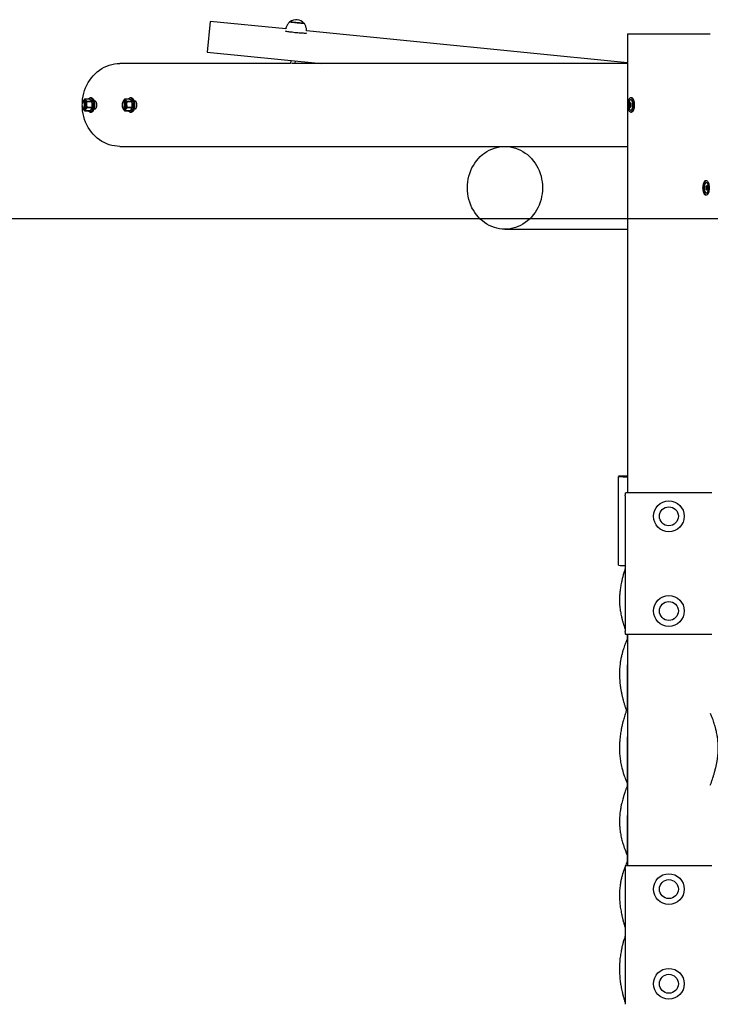
# Model space of a CAD drawing. Units: millimetres. Extents: x -5262 to 5258, y -4749 to 1191.
# Drawn here: x -1097 to 70, y -1652 to 12 of the extents above; entities that cross this region are included whole.
import ezdxf

# ---------------------------------------------------------------- set-up
doc = ezdxf.new("R2010")
doc.units = ezdxf.units.MM

msp = doc.modelspace()

# ---------------------------------------------------------------- linework, layer by layer
at = {"color": 7, "linetype": 'Continuous', "lineweight": 25}
for p, q in [((-774.9, 9.4), (-780, -42.6)), ((-647.2, -3.3), (-774.9, 9.4)), ((-640.3, 8.7), (-640.3, 8.4)), ((-616.4, 6), (-616.4, 6.3)), ((-70, -60.7), (-611.9, -6.8)), ((-70, -11.9), (-70, -786.9)), ((-70, -11.9), (70, -11.9)), ((-780, -42.6), (-586.6, -61.9)), ((-639.2, -61.9), (-927.6, -61.9)), ((-638.7, -56.7), (-639.2, -61.9)), ((-70, -61.9), (-636.7, -61.9)), ((-631.2, -61.9), (-630.8, -57.5)), ((-989.6, -126.6), (-990.3, -127.4)), ((-989.9, -126.2), (-990.2, -127)), ((-987.1, -125.9), (-988.4, -125.9)), ((-978.5, -121.9), (-986.5, -121.9)), ((-983.2, -125.5), (-975.2, -125.5)), ((-974.8, -126.8), (-982.8, -126.8)), ((-975.3, -119.9), (-977.6, -119.9)), ((-974.8, -127), (-975.1, -126)), ((-968.1, -125.9), (-970.9, -125.9)), ((-922, -126.6), (-922.7, -127.4)), ((-922.3, -126.2), (-922.6, -127)), ((-919.5, -125.9), (-920.8, -125.9)), ((-910.9, -121.9), (-918.9, -121.9)), ((-915.6, -125.5), (-907.6, -125.5)), ((-907.2, -126.8), (-915.2, -126.8)), ((-907.7, -119.9), (-910, -119.9)), ((-907.1, -127), (-907.4, -126)), ((-900.5, -125.9), (-903.3, -125.9)), ((-67.3, -129.5), (-66.1, -129.5)), ((-65, -128.1), (-66.1, -129.5)), ((-66.1, -129.5), (-66.1, -134.2)), ((-63.1, -119.9), (-64.4, -119.9)), ((-990.3, -136.3), (-989.6, -137.2)), ((-990.2, -136.7), (-989.9, -137.7)), ((-988.4, -137.9), (-987.1, -137.9)), ((-978.4, -141.8), (-986.5, -141.8)), ((-985.8, -141.7), (-977.7, -141.7)), ((-974.8, -136.8), (-982.8, -136.8)), ((-982.5, -135.3), (-974.5, -135.3)), ((-977.6, -143.9), (-975.3, -143.9)), ((-975, -137.5), (-974.8, -136.7)), ((-970.9, -137.9), (-968.1, -137.9)), ((-922.7, -136.3), (-922, -137.2)), ((-922.6, -136.7), (-922.2, -137.7)), ((-920.8, -137.9), (-919.5, -137.9)), ((-910.8, -141.8), (-918.8, -141.8)), ((-918.1, -141.7), (-910.1, -141.7)), ((-907.2, -136.8), (-915.2, -136.8)), ((-914.9, -135.3), (-906.9, -135.3)), ((-910, -143.9), (-907.7, -143.9)), ((-907.4, -137.5), (-907.1, -136.7)), ((-903.3, -137.9), (-900.5, -137.9)), ((-67.3, -134.2), (-66.1, -134.2)), ((-66.1, -134.2), (-65, -135.6)), ((-64.4, -143.9), (-63.1, -143.9)), ((-927.6, -201.9), (-70, -201.9)), ((63.5, -259.9), (62.2, -259.9)), ((65.2, -269.5), (64.2, -268.1)), ((64.2, -275.6), (65.2, -274.2)), ((65.2, -274.2), (65.2, -269.5)), ((66.5, -269.5), (65.2, -269.5)), ((66.5, -274.2), (65.2, -274.2)), ((62.2, -283.9), (63.5, -283.9)), ((-276.9, -341.9), (-70, -341.9)), ((-85, -909.7), (-85, -759.4)), ((-73.8, -796.9), (-73.8, -1016.9)), ((-72.4, -786.9), (72.4, -786.9)), ((72.4, -1026.9), (-72.4, -1026.9)), ((-70, -1026.9), (-70, -1416.9)), ((-73.8, -1426.9), (-73.8, -1646.9)), ((-72.4, -1416.9), (72.4, -1416.9))]:
    msp.add_line(p, q, dxfattribs=at)
at = {"color": 7, "linetype": 'Continuous', "lineweight": 25, "flags": 128}
for points in [[(-615.9, 6), (-615.9, 6), (-616.1, 5.9), (-616.6, 5.9), (-617.5, 5.9), (-618.6, 5.9), (-620.1, 6), (-621.8, 6.1), (-623.7, 6.2), (-625.7, 6.4), (-627.8, 6.6), (-629.9, 6.8), (-632, 7), (-633.9, 7.3), (-635.7, 7.5), (-637.3, 7.7), (-638.7, 7.9), (-639.7, 8.1), (-640.4, 8.3), (-640.8, 8.4), (-640.8, 8.5)], [(-616, 6.1), (-616.2, 6), (-616.7, 6), (-617.6, 6), (-618.7, 6), (-620.2, 6.1), (-621.9, 6.2), (-623.7, 6.3), (-625.7, 6.5), (-627.8, 6.7), (-629.9, 6.9), (-631.9, 7.1), (-633.8, 7.3), (-635.6, 7.6), (-637.2, 7.8), (-638.5, 8), (-639.5, 8.2), (-640.2, 8.3), (-640.6, 8.5), (-640.6, 8.6), (-640.3, 8.6)], [(-616.2, 6.1), (-616.4, 6), (-616.9, 6), (-617.7, 6), (-618.9, 6), (-620.3, 6.1), (-621.9, 6.2), (-623.8, 6.3), (-625.7, 6.5), (-627.8, 6.7), (-629.8, 6.9), (-631.9, 7.1), (-633.8, 7.3), (-635.5, 7.6), (-637.1, 7.8), (-638.4, 8), (-639.4, 8.2), (-640.1, 8.3), (-640.4, 8.5), (-640.4, 8.6), (-640.3, 8.6)], [(-616.4, 6.3), (-616.6, 6.3), (-617.1, 6.2), (-618, 6.2), (-619.2, 6.3), (-620.6, 6.3), (-622.3, 6.4), (-624.2, 6.6), (-626.2, 6.8), (-628.3, 7), (-630.4, 7.2), (-632.4, 7.4), (-634.3, 7.6), (-636, 7.9), (-637.4, 8.1), (-638.6, 8.3), (-639.5, 8.4), (-640.1, 8.6), (-640.3, 8.7), (-640.3, 8.7)], [(-616.5, 6.5), (-616.4, 6.5), (-616.6, 6.4), (-617.1, 6.4), (-618, 6.4), (-619.2, 6.4), (-620.6, 6.5), (-622.3, 6.6), (-624.2, 6.7), (-626.2, 6.9), (-628.3, 7.1), (-630.3, 7.3), (-632.3, 7.5), (-634.2, 7.8), (-635.9, 8), (-637.4, 8.2), (-638.6, 8.4), (-639.5, 8.6), (-640, 8.7), (-640.2, 8.8), (-640.2, 8.9)], [(-616.4, 6.3), (-616.2, 6.2), (-616, 6.1)], [(-616.4, 6.2), (-616.4, 6.2), (-616.2, 6.1)], [(-647.8, -6.6), (-647.8, -6.7), (-647.4, -6.9), (-646.7, -7), (-645.7, -7.2), (-644.4, -7.5), (-642.7, -7.7), (-640.9, -8), (-638.8, -8.3), (-636.6, -8.5), (-634.2, -8.8), (-631.7, -9.1), (-629.2, -9.3), (-626.7, -9.5), (-624.3, -9.8), (-622, -9.9), (-619.8, -10.1), (-617.9, -10.2), (-616.1, -10.3), (-614.7, -10.4), (-613.5, -10.4), (-612.7, -10.3), (-612.2, -10.3), (-612, -10.2), (-612, -10.2)], [(-990.9, -128.5), (-990.8, -126.9), (-990.4, -121.9), (-989.5, -117), (-988.4, -112.1), (-987, -107.4), (-985.3, -102.8), (-983.2, -98.3), (-980.9, -94), (-978.3, -89.9), (-975.5, -86), (-972.4, -82.4), (-969.1, -79), (-965.6, -75.8), (-961.9, -73), (-958, -70.4), (-953.9, -68.2), (-949.7, -66.3), (-945.4, -64.7), (-941, -63.5), (-936.6, -62.6), (-932.1, -62), (-927.6, -61.9)], [(-988.5, -127.3), (-989, -126.9), (-989.6, -126.9), (-990.1, -127.2), (-990.6, -127.9), (-991, -128.9), (-991.3, -130.1), (-991.5, -131.4), (-991.4, -132.7), (-991.3, -134), (-990.9, -135.2), (-990.5, -136.1), (-990, -136.6), (-989.4, -136.9), (-988.8, -136.7), (-988.3, -136.2), (-987.8, -135.4), (-987.5, -134.3), (-987.3, -133), (-987.2, -131.7), (-987.3, -130.3), (-987.6, -129.1), (-988, -128.1), (-988.5, -127.3)], [(-984.2, -135.3), (-984, -133.7), (-983.9, -132), (-983.9, -130.3), (-984.1, -128.6), (-984.5, -127.1), (-985, -125.8), (-985.6, -124.8), (-986.2, -124.1), (-986.9, -123.7), (-987.7, -123.6), (-988.4, -124), (-989, -124.6), (-989.6, -125.6), (-990.1, -126.9), (-990.3, -127.4)], [(-987.4, -126.4), (-986.8, -127.2), (-986.4, -128.3), (-986.1, -129.6), (-985.9, -131.1), (-985.9, -132.6), (-986.1, -134), (-986.4, -135.4), (-986.8, -136.5), (-987.4, -137.3), (-988, -137.7), (-988.6, -137.8), (-989.2, -137.6), (-989.6, -137.2)], [(-985, -134.5), (-984.8, -133.1), (-984.7, -131.6), (-984.8, -130.1), (-985.1, -128.7), (-985.5, -127.5), (-986, -126.6), (-986.5, -125.9), (-987.2, -125.6), (-987.8, -125.7), (-988.1, -125.9)], [(-980.4, -121.9), (-979.7, -121), (-978.9, -120.3), (-978, -119.9), (-977.1, -119.9), (-976.3, -120.3), (-975.4, -121), (-974.7, -122), (-974, -123.4), (-973.4, -125), (-973, -126.8), (-972.7, -128.8), (-972.5, -130.8), (-972.5, -132.9), (-972.7, -135), (-973, -136.9), (-973.4, -138.7), (-974, -140.3), (-974.7, -141.7), (-975.4, -142.7), (-976.3, -143.4), (-977.1, -143.8), (-978, -143.8), (-978.9, -143.4), (-979.7, -142.7), (-980.4, -141.8)], [(-975.3, -119.9), (-974.9, -119.9), (-974, -120.3), (-973.2, -121), (-972.4, -122), (-971.7, -123.4), (-971.1, -125), (-970.7, -126.8), (-970.4, -128.8), (-970.3, -130.8), (-970.3, -132.9), (-970.4, -135), (-970.7, -136.9), (-971.1, -138.7), (-971.7, -140.3), (-972.4, -141.7), (-973.2, -142.7), (-974, -143.4), (-974.9, -143.8), (-975.3, -143.9)], [(-971, -125.7), (-970.9, -125.5), (-969.9, -124.9), (-968.9, -125), (-968.1, -125.9), (-967.4, -127.5), (-967, -129.6), (-966.9, -131.9), (-967, -134.2), (-967.4, -136.2), (-968.1, -137.8), (-968.9, -138.7), (-969.5, -138.9), (-969.5, -138.9)], [(-920.8, -127.3), (-921.4, -126.9), (-922, -126.9), (-922.5, -127.2), (-923, -127.9), (-923.4, -128.9), (-923.7, -130.1), (-923.8, -131.4), (-923.8, -132.7), (-923.6, -134), (-923.3, -135.2), (-922.9, -136.1), (-922.4, -136.6), (-921.8, -136.9), (-921.2, -136.7), (-920.7, -136.2), (-920.2, -135.4), (-919.9, -134.3), (-919.7, -133), (-919.6, -131.7), (-919.7, -130.3), (-920, -129.1), (-920.4, -128.1), (-920.8, -127.3)], [(-916.6, -135.3), (-916.3, -133.7), (-916.3, -132), (-916.3, -130.3), (-916.5, -128.6), (-916.9, -127.1), (-917.4, -125.8), (-917.9, -124.8), (-918.6, -124.1), (-919.3, -123.7), (-920, -123.6), (-920.8, -124), (-921.4, -124.6), (-922, -125.6), (-922.5, -126.9), (-922.7, -127.4)], [(-919.8, -126.4), (-919.2, -127.2), (-918.8, -128.3), (-918.5, -129.6), (-918.3, -131.1), (-918.3, -132.6), (-918.5, -134), (-918.8, -135.4), (-919.2, -136.5), (-919.7, -137.3), (-920.3, -137.7), (-921, -137.8), (-921.6, -137.6), (-922, -137.2)], [(-917.3, -134.5), (-917.1, -133.1), (-917.1, -131.6), (-917.2, -130.1), (-917.5, -128.7), (-917.8, -127.5), (-918.3, -126.6), (-918.9, -125.9), (-919.5, -125.6), (-920.2, -125.7), (-920.5, -125.9)], [(-912.8, -121.9), (-912.1, -121), (-911.3, -120.3), (-910.4, -119.9), (-909.5, -119.9), (-908.6, -120.3), (-907.8, -121), (-907, -122), (-906.4, -123.4), (-905.8, -125), (-905.4, -126.8), (-905.1, -128.8), (-904.9, -130.8), (-904.9, -132.9), (-905.1, -135), (-905.4, -136.9), (-905.8, -138.7), (-906.4, -140.3), (-907, -141.7), (-907.8, -142.7), (-908.6, -143.4), (-909.5, -143.8), (-910.4, -143.8), (-911.3, -143.4), (-912.1, -142.7), (-912.8, -141.8)], [(-907.7, -119.9), (-907.2, -119.9), (-906.4, -120.3), (-905.5, -121), (-904.8, -122), (-904.1, -123.4), (-903.5, -125), (-903.1, -126.8), (-902.8, -128.8), (-902.6, -130.8), (-902.6, -132.9), (-902.8, -135), (-903.1, -136.9), (-903.5, -138.7), (-904.1, -140.3), (-904.8, -141.7), (-905.5, -142.7), (-906.4, -143.4), (-907.2, -143.8), (-907.7, -143.9)], [(-903.4, -125.7), (-903.3, -125.5), (-902.3, -124.9), (-901.3, -125), (-900.4, -125.9), (-899.8, -127.5), (-899.4, -129.6), (-899.3, -131.9), (-899.4, -134.2), (-899.8, -136.2), (-900.4, -137.8), (-901.3, -138.7), (-901.9, -138.9), (-901.9, -138.9)], [(-59.3, -131.9), (-59.4, -129.8), (-59.7, -127.8), (-60, -125.9), (-60.5, -124.1), (-61.2, -122.7), (-61.9, -121.5), (-62.7, -120.6), (-63.5, -120), (-64.4, -119.9), (-65.3, -120), (-66.2, -120.6), (-67, -121.5), (-67.7, -122.7), (-68.3, -124.1), (-68.8, -125.9), (-69.2, -127.8), (-69.4, -129.8), (-69.5, -131.9), (-69.4, -133.9), (-69.2, -136), (-68.8, -137.9), (-68.3, -139.6), (-67.7, -141.1), (-67, -142.3), (-66.2, -143.1), (-65.3, -143.7), (-64.4, -143.9), (-63.5, -143.7), (-62.7, -143.1), (-61.9, -142.3), (-61.2, -141.1), (-60.5, -139.6), (-60, -137.9), (-59.7, -136), (-59.4, -133.9), (-59.3, -131.9)], [(-60.7, -131.9), (-60.8, -130.1), (-61, -128.4), (-61.4, -126.9), (-61.9, -125.5), (-62.5, -124.4), (-63.1, -123.6), (-63.9, -123.2), (-64.6, -123.1), (-65.3, -123.4), (-66, -124), (-66.7, -124.9), (-67.2, -126.2), (-67.7, -127.6), (-67.9, -129.2), (-68.1, -131), (-68.1, -132.7), (-67.9, -134.5), (-67.7, -136.1), (-67.2, -137.6), (-66.7, -138.8), (-66, -139.7), (-65.3, -140.3), (-64.6, -140.6), (-63.9, -140.5), (-63.1, -140.1), (-62.5, -139.3), (-61.9, -138.2), (-61.4, -136.9), (-61, -135.3), (-60.8, -133.6), (-60.7, -131.9)], [(-58, -131.9), (-58.1, -129.8), (-58.3, -127.8), (-58.7, -125.9), (-59.2, -124.1), (-59.8, -122.7), (-60.5, -121.5), (-61.3, -120.6), (-62.2, -120), (-63.1, -119.9)], [(-63.1, -143.9), (-62.2, -143.7), (-61.3, -143.1), (-60.5, -142.3), (-59.8, -141.1), (-59.2, -139.6), (-58.7, -137.9), (-58.3, -136), (-58.1, -133.9), (-58, -131.9)], [(-927.6, -201.9), (-932.1, -201.7), (-936.6, -201.1), (-941, -200.3), (-945.4, -199), (-949.7, -197.4), (-953.9, -195.5), (-958, -193.3), (-961.9, -190.7), (-965.6, -187.9), (-969.1, -184.8), (-972.4, -181.4), (-975.5, -177.7), (-978.3, -173.8), (-980.9, -169.7), (-983.2, -165.4), (-985.3, -160.9), (-987, -156.3), (-988.4, -151.6), (-989.5, -146.7), (-990.4, -141.8), (-990.8, -136.9), (-990.9, -135.2)], [(-990.3, -136.3), (-990.2, -136.6), (-989.7, -137.9), (-989.2, -138.9), (-988.5, -139.7), (-987.8, -140), (-987.1, -140.1), (-986.3, -139.7), (-985.7, -139.1), (-985.1, -138.1), (-984.6, -136.8), (-984.2, -135.3)], [(-988.1, -137.9), (-987.6, -138.1), (-986.9, -138), (-986.3, -137.6), (-985.8, -136.8), (-985.3, -135.8), (-985, -134.5)], [(-922.7, -136.3), (-922.6, -136.6), (-922.1, -137.9), (-921.5, -138.9), (-920.9, -139.7), (-920.2, -140), (-919.4, -140.1), (-918.7, -139.7), (-918, -139.1), (-917.5, -138.1), (-917, -136.8), (-916.6, -135.3)], [(-920.5, -137.9), (-919.9, -138.1), (-919.3, -138), (-918.7, -137.6), (-918.1, -136.8), (-917.7, -135.8), (-917.3, -134.5)], [(-276.9, -201.9), (-272.4, -202), (-267.9, -202.6), (-263.4, -203.5), (-259, -204.7), (-254.7, -206.3), (-250.6, -208.2), (-246.5, -210.4), (-242.6, -213), (-238.9, -215.8), (-235.4, -219), (-232, -222.4), (-229, -226), (-226.1, -229.9), (-223.5, -234), (-221.2, -238.3), (-219.2, -242.8), (-217.5, -247.4), (-216, -252.1), (-214.9, -257), (-214.1, -261.9), (-213.6, -266.9), (-213.5, -271.9), (-213.6, -276.9), (-214.1, -281.8), (-214.9, -286.7), (-216, -291.6), (-217.5, -296.3), (-219.2, -300.9), (-221.2, -305.4), (-223.5, -309.7), (-226.1, -313.8), (-229, -317.7), (-232, -321.4), (-235.4, -324.8), (-238.9, -327.9), (-242.6, -330.7), (-246.5, -333.3), (-250.6, -335.5), (-254.7, -337.4), (-259, -339), (-263.4, -340.3), (-267.9, -341.1), (-272.4, -341.7), (-276.9, -341.9), (-281.4, -341.7), (-285.9, -341.1), (-290.4, -340.3), (-294.8, -339), (-299.1, -337.4), (-303.3, -335.5), (-307.3, -333.3), (-311.2, -330.7), (-314.9, -327.9), (-318.5, -324.8), (-321.8, -321.4), (-324.9, -317.7), (-327.7, -313.8), (-330.3, -309.7), (-332.6, -305.4), (-334.6, -300.9), (-336.3, -296.3), (-337.8, -291.6), (-338.9, -286.7), (-339.7, -281.8), (-340.2, -276.9), (-340.3, -271.9), (-340.2, -266.9), (-339.7, -261.9), (-338.9, -257), (-337.8, -252.1), (-336.3, -247.4), (-334.6, -242.8), (-332.6, -238.3), (-330.3, -234), (-327.7, -229.9), (-324.9, -226), (-321.8, -222.4), (-318.5, -219), (-314.9, -215.8), (-311.2, -213), (-307.3, -210.4), (-303.3, -208.2), (-299.1, -206.3), (-294.8, -204.7), (-290.4, -203.5), (-285.9, -202.6), (-281.4, -202), (-276.9, -201.9)], [(62.2, -259.9), (61.3, -260), (60.4, -260.6), (59.6, -261.5), (58.9, -262.7), (58.3, -264.1), (57.8, -265.9), (57.4, -267.8), (57.2, -269.8), (57.1, -271.9), (57.2, -273.9), (57.4, -276), (57.8, -277.9), (58.3, -279.6), (58.9, -281.1), (59.6, -282.3), (60.4, -283.1), (61.3, -283.7), (62.2, -283.9)], [(68.6, -271.9), (68.5, -269.8), (68.3, -267.8), (67.9, -265.9), (67.4, -264.1), (66.8, -262.7), (66.1, -261.5), (65.3, -260.6), (64.4, -260), (63.5, -259.9), (62.7, -260), (61.8, -260.6), (61, -261.5), (60.3, -262.7), (59.7, -264.1), (59.1, -265.9), (58.8, -267.8), (58.5, -269.8), (58.5, -271.9), (58.5, -273.9), (58.8, -276), (59.1, -277.9), (59.7, -279.6), (60.3, -281.1), (61, -282.3), (61.8, -283.1), (62.7, -283.7), (63.5, -283.9), (64.4, -283.7), (65.3, -283.1), (66.1, -282.3), (66.8, -281.1), (67.4, -279.6), (67.9, -277.9), (68.3, -276), (68.5, -273.9), (68.6, -271.9)], [(67.2, -271.9), (67.2, -270.1), (66.9, -268.4), (66.6, -266.9), (66.1, -265.5), (65.5, -264.4), (64.8, -263.6), (64.1, -263.2), (63.4, -263.1), (62.6, -263.4), (61.9, -264), (61.3, -264.9), (60.7, -266.2), (60.3, -267.6), (60, -269.2), (59.9, -271), (59.9, -272.7), (60, -274.5), (60.3, -276.1), (60.7, -277.6), (61.3, -278.8), (61.9, -279.7), (62.6, -280.3), (63.4, -280.6), (64.1, -280.5), (64.8, -280.1), (65.5, -279.3), (66.1, -278.2), (66.6, -276.9), (66.9, -275.3), (67.2, -273.6), (67.2, -271.9)]]:
    msp.add_lwpolyline(points, dxfattribs=at)
msp.add_lwpolyline([(-3760, -3264.3), (3760, -3264.3), (3760, -324.3), (-3760, -324.3)], close=True)
at = {"color": 7, "linetype": 'Continuous', "lineweight": 25}
for centre, radius in [((0, -826.9), 26), ((0, -826.9), 16), ((0, -986.9), 26), ((0, -986.9), 16), ((0, -1456.9), 26), ((0, -1456.9), 16), ((0, -1616.9), 26), ((0, -1616.9), 16)]:
    msp.add_circle(centre, radius, dxfattribs=at)
for centre, radius, start, end in [((-629.6, -5.7), 18, 42.8683, 125.7767), ((-988.5, -127.3), 1.36, 37.4458, 149.1615), ((-986.5, -123.8), 1.89, 90.8522, 112.5397), ((-997.1, -130.3), 14.7, 13.7258, 19.2433), ((-989.1, -130.3), 14.7, 13.7258, 19.2433), ((-991.5, -131.9), 17.4, 343.7669, 16.2331), ((-920.8, -127.3), 1.36, 37.4458, 149.1615), ((-918.8, -123.8), 1.89, 90.8522, 112.5397), ((-929.4, -130.3), 14.7, 13.7258, 19.2433), ((-921.4, -130.3), 14.7, 13.7258, 19.2433), ((-923.8, -131.9), 17.4, 343.7669, 16.2331), ((-976.9, -133.7), 13.6, 197.133, 199.3446), ((-986.5, -139.9), 1.89, 270.8522, 292.5397), ((-1000.8, -132.5), 18.5, 346.4925, 351.2106), ((-978.5, -139.9), 1.89, 270.8522, 292.5397), ((-992.8, -132.5), 18.5, 346.4925, 351.2106), ((-909.3, -133.7), 13.6, 197.133, 199.3446), ((-918.9, -139.9), 1.89, 270.8522, 292.5397), ((-933.2, -132.5), 18.5, 346.4925, 351.2106), ((-910.9, -139.9), 1.89, 270.8522, 292.5397), ((-925.2, -132.5), 18.5, 346.4925, 351.2106), ((-71.3, -1174.8), 415.7, 89.8152, 91.8832), ((-71.3, -344.3), 415.7, 268.1168, 270.1848), ((29, -796.7), 102.9, 177.4305, 180.0625), ((-75.2, -668.5), 241.4, 267.6701, 270.3235), ((29, -1017), 102.9, 179.9375, 182.5695), ((29, -1426.7), 102.9, 177.4305, 180.0625), ((29, -1647), 102.9, 179.9375, 182.5695)]:
    msp.add_arc(centre, radius, start, end, dxfattribs=at)
for points, knots in [([(-640.7, 8.5), (-641, 8.2), (-642, 7.3), (-643.3, 5.4), (-644.8, 3.2), (-645.9, 0.7), (-646.8, -1.4), (-647.1, -2.8), (-647.2, -3.3)], [0, 0, 0, 0, 0.100975, 0.297607, 0.495329, 0.693814, 0.892833, 1, 1, 1, 1]), ([(-611.9, -6.8), (-612, -5.9), (-612.1, -4.1), (-612.7, -1.4), (-613.4, 1.1), (-614.5, 3.5), (-615.3, 5.2), (-615.9, 6), (-616, 6.1)], [0, 0, 0, 0, 0.197472, 0.397723, 0.593529, 0.784942, 0.971912, 1, 1, 1, 1]), ([(-987.2, -122.1), (-987.6, -122.6), (-988.6, -123.6), (-989.5, -125), (-989.8, -125.9), (-989.9, -126.3)], [0, 0, 0, 0, 0.361661, 0.731937, 1, 1, 1, 1]), ([(-986.5, -121.9), (-986.4, -122.2), (-986.2, -122.5), (-985.9, -123.1), (-985.6, -123.4), (-985.2, -123.9), (-985.1, -124), (-984.8, -124.3), (-984.6, -124.5), (-984, -124.9), (-983.7, -125.2), (-983.2, -125.5)], [0, 0, 0, 0, 0.25, 0.25, 0.5, 0.5, 0.625, 0.625, 0.75, 0.75, 1, 1, 1, 1]), ([(-982.5, -135.3), (-982.7, -134.6), (-982.9, -133.9), (-983.1, -132.5), (-983.1, -131.8), (-983.2, -130.4), (-983.2, -129.7), (-983.1, -128.2), (-983, -127.5), (-982.8, -126.8)], [0, 0, 0, 0, 0.25, 0.25, 0.5, 0.5, 0.75, 0.75, 1, 1, 1, 1]), ([(-978.5, -121.9), (-978.1, -122.2), (-977.7, -122.5), (-976.9, -123.1), (-976.6, -123.4), (-976.2, -123.9), (-976.1, -124), (-975.9, -124.3), (-975.8, -124.5), (-975.5, -124.9), (-975.3, -125.2), (-975.2, -125.5)], [0, 0, 0, 0, 0.25, 0.25, 0.5, 0.5, 0.625, 0.625, 0.75, 0.75, 1, 1, 1, 1]), ([(-974.5, -135.3), (-974.4, -134.6), (-974.3, -133.9), (-974.2, -132.5), (-974.1, -131.8), (-974.2, -130.4), (-974.3, -129.7), (-974.5, -128.2), (-974.6, -127.5), (-974.8, -126.8)], [0, 0, 0, 0, 0.25, 0.25, 0.5, 0.5, 0.75, 0.75, 1, 1, 1, 1]), ([(-919.6, -122.1), (-920, -122.6), (-921, -123.6), (-921.9, -125), (-922.2, -125.9), (-922.3, -126.3)], [0, 0, 0, 0, 0.361661, 0.731937, 1, 1, 1, 1]), ([(-918.9, -121.9), (-918.8, -122.2), (-918.6, -122.5), (-918.2, -123.1), (-918, -123.4), (-917.6, -123.9), (-917.5, -124), (-917.1, -124.3), (-917, -124.5), (-916.4, -124.9), (-916, -125.2), (-915.6, -125.5)], [0, 0, 0, 0, 0.25, 0.25, 0.5, 0.5, 0.625, 0.625, 0.75, 0.75, 1, 1, 1, 1]), ([(-914.9, -135.3), (-915.1, -134.6), (-915.2, -133.9), (-915.5, -132.5), (-915.5, -131.8), (-915.6, -130.4), (-915.6, -129.7), (-915.4, -128.2), (-915.3, -127.5), (-915.2, -126.8)], [0, 0, 0, 0, 0.25, 0.25, 0.5, 0.5, 0.75, 0.75, 1, 1, 1, 1]), ([(-910.9, -121.9), (-910.4, -122.2), (-910, -122.5), (-909.3, -123.1), (-909, -123.4), (-908.6, -123.9), (-908.5, -124), (-908.2, -124.3), (-908.1, -124.5), (-907.9, -124.9), (-907.7, -125.2), (-907.6, -125.5)], [0, 0, 0, 0, 0.25, 0.25, 0.5, 0.5, 0.625, 0.625, 0.75, 0.75, 1, 1, 1, 1]), ([(-906.9, -135.3), (-906.8, -134.6), (-906.7, -133.9), (-906.5, -132.5), (-906.5, -131.8), (-906.6, -130.4), (-906.7, -129.7), (-906.9, -128.2), (-907, -127.5), (-907.2, -126.8)], [0, 0, 0, 0, 0.25, 0.25, 0.5, 0.5, 0.75, 0.75, 1, 1, 1, 1]), ([(-67.3, -134.2), (-67.4, -133.4), (-67.5, -132.6), (-67.5, -131.5), (-67.5, -131.1), (-67.4, -130.3), (-67.4, -129.9), (-67.3, -129.5)], [0, 0, 0, 0, 0.5, 0.5, 0.75, 0.75, 1, 1, 1, 1]), ([(-64, -129.5), (-64, -130.3), (-64.1, -131.1), (-64.1, -132.2), (-64.1, -132.6), (-64, -133.4), (-64, -133.8), (-64, -134.2)], [0, 0, 0, 0, 0.5, 0.5, 0.75, 0.75, 1, 1, 1, 1]), ([(-989.7, -138.2), (-989.6, -138.5), (-989.4, -138.8), (-989.1, -139.4), (-988.8, -139.7), (-988.4, -140.2), (-988.3, -140.3), (-988, -140.6), (-987.8, -140.8), (-987.3, -141.2), (-986.9, -141.5), (-986.5, -141.8)], [0, 0, 0, 0, 0.25, 0.25, 0.5, 0.5, 0.625, 0.625, 0.75, 0.75, 1, 1, 1, 1]), ([(-985.8, -141.7), (-985.7, -141.3), (-985.6, -140.9), (-985.2, -140.1), (-985, -139.6), (-984.5, -138.8), (-984.2, -138.4), (-983.6, -137.6), (-983.2, -137.2), (-982.8, -136.8)], [0, 0, 0, 0, 0.25, 0.25, 0.5, 0.5, 0.75, 0.75, 1, 1, 1, 1]), ([(-977.7, -141.7), (-977.3, -141.3), (-977, -140.9), (-976.3, -140.1), (-976, -139.6), (-975.5, -138.8), (-975.3, -138.4), (-975, -137.6), (-974.9, -137.2), (-974.8, -136.8)], [0, 0, 0, 0, 0.25, 0.25, 0.5, 0.5, 0.75, 0.75, 1, 1, 1, 1]), ([(-969.5, -138.9), (-969.9, -138.8), (-970.4, -138.7), (-970.9, -138.1), (-971, -137.9)], [0, 0, 0, 0, 0.6772, 1, 1, 1, 1]), ([(-922.1, -138.2), (-922, -138.5), (-921.8, -138.8), (-921.5, -139.4), (-921.2, -139.7), (-920.8, -140.2), (-920.7, -140.3), (-920.4, -140.6), (-920.2, -140.8), (-919.6, -141.2), (-919.2, -141.5), (-918.8, -141.8)], [0, 0, 0, 0, 0.25, 0.25, 0.5, 0.5, 0.625, 0.625, 0.75, 0.75, 1, 1, 1, 1]), ([(-918.1, -141.7), (-918.1, -141.3), (-917.9, -140.9), (-917.6, -140.1), (-917.4, -139.6), (-916.9, -138.8), (-916.6, -138.4), (-916, -137.6), (-915.6, -137.2), (-915.2, -136.8)], [0, 0, 0, 0, 0.25, 0.25, 0.5, 0.5, 0.75, 0.75, 1, 1, 1, 1]), ([(-910.1, -141.7), (-909.7, -141.3), (-909.4, -140.9), (-908.7, -140.1), (-908.4, -139.6), (-907.9, -138.8), (-907.7, -138.4), (-907.4, -137.6), (-907.3, -137.2), (-907.2, -136.8)], [0, 0, 0, 0, 0.25, 0.25, 0.5, 0.5, 0.75, 0.75, 1, 1, 1, 1]), ([(-901.9, -138.9), (-902.3, -138.8), (-902.8, -138.7), (-903.2, -138.1), (-903.4, -137.9)], [0, 0, 0, 0, 0.6772, 1, 1, 1, 1]), ([(63.1, -274.2), (63.2, -273.4), (63.2, -272.6), (63.2, -271.5), (63.2, -271.1), (63.2, -270.3), (63.1, -269.9), (63.1, -269.5)], [0, 0, 0, 0, 0.5, 0.5, 0.75, 0.75, 1, 1, 1, 1]), ([(66.5, -269.5), (66.5, -270.3), (66.6, -271.1), (66.6, -272.2), (66.6, -272.6), (66.5, -273.4), (66.5, -273.8), (66.5, -274.2)], [0, 0, 0, 0, 0.5, 0.5, 0.75, 0.75, 1, 1, 1, 1]), ([(-73.7, -792.1), (-73.7, -791.3), (-73.6, -790.6), (-73.5, -789.6), (-73.5, -789.3), (-73.4, -788.9), (-73.4, -788.8), (-73.3, -788.5), (-73.3, -788.4), (-73.2, -788.1), (-73.2, -787.9), (-73.1, -787.6), (-73.1, -787.5), (-73, -787.4), (-73, -787.4), (-73, -787.4), (-73, -787.4), (-73, -787.3), (-73, -787.3), (-73, -787.3), (-73, -787.3), (-72.9, -787.3), (-72.9, -787.3), (-72.8, -787.1), (-72.6, -786.9), (-72.4, -786.9)], [0, 0, 0, 0, 0.25, 0.25, 0.375, 0.375, 0.4375, 0.4375, 0.5, 0.5, 0.625, 0.625, 0.6875, 0.6875, 0.703125, 0.703125, 0.710938, 0.710938, 0.714844, 0.714844, 0.71875, 0.71875, 0.75, 0.75, 1, 1, 1, 1]), ([(-73.8, -915.1), (-74.2, -916.4), (-75, -919), (-76.1, -922.5), (-76.9, -925.5), (-77.5, -927.8), (-78, -929.5), (-78.4, -931.3), (-79, -933.6), (-79.7, -936.8), (-80.5, -940.5), (-81.3, -944.5), (-82, -948.6), (-82.5, -952.5), (-82.9, -956.4), (-83.2, -959.9), (-83.4, -963.4), (-83.5, -967.2), (-83.4, -971.6), (-83.2, -976.5), (-82.7, -981.4), (-82.1, -985.9), (-81.4, -990.2), (-80.5, -994.7), (-79.4, -999.8), (-78, -1004.9), (-76.8, -1008.9), (-75.8, -1011.8), (-75.1, -1014.1), (-74.4, -1016.1), (-73.9, -1017.3), (-73.8, -1017.6)], [0, 0, 0, 0, 0.037291, 0.069578, 0.100493, 0.121913, 0.135021, 0.148114, 0.172178, 0.200465, 0.239459, 0.279387, 0.317904, 0.357677, 0.395302, 0.429995, 0.462366, 0.498719, 0.544408, 0.596087, 0.645774, 0.689818, 0.729586, 0.772311, 0.825024, 0.877503, 0.924749, 0.941961, 0.963141, 0.991053, 1, 1, 1, 1]), ([(-72.4, -1026.9), (-72.6, -1026.8), (-72.8, -1026.7), (-73, -1026.3), (-73.1, -1026.2), (-73.2, -1025.9), (-73.2, -1025.9), (-73.2, -1025.6), (-73.3, -1025.5), (-73.4, -1025.2), (-73.4, -1024.9), (-73.5, -1024.5), (-73.5, -1024.4), (-73.5, -1024.2), (-73.5, -1024.1), (-73.5, -1024.1), (-73.5, -1024.1), (-73.5, -1024), (-73.5, -1024), (-73.5, -1024), (-73.5, -1024), (-73.5, -1023.9), (-73.5, -1023.9), (-73.6, -1023.3), (-73.7, -1022.5), (-73.7, -1021.6)], [0, 0, 0, 0, 0.25, 0.25, 0.375, 0.375, 0.4375, 0.4375, 0.5, 0.5, 0.625, 0.625, 0.6875, 0.6875, 0.703125, 0.703125, 0.710938, 0.710938, 0.714844, 0.714844, 0.71875, 0.71875, 0.75, 0.75, 1, 1, 1, 1]), ([(-70.5, -1026.9), (-70.5, -1028.1), (-70.5, -1030.7), (-70.5, -1033.3), (-70.5, -1034.7)], [0, 0, 0, 0, 0.477666, 1, 1, 1, 1]), ([(-70.4, -1034.5), (-71.3, -1036.4), (-72.8, -1040), (-74.7, -1045.1), (-76.2, -1049.2), (-77.1, -1052.2), (-77.7, -1054.2), (-78.2, -1055.7), (-78.6, -1057.3), (-79.2, -1059.5), (-80.2, -1063.5), (-81.3, -1068.5), (-82.2, -1074.3), (-82.8, -1079.5), (-83.2, -1084.1), (-83.4, -1088.6), (-83.5, -1093.2), (-83.4, -1098.3), (-83.1, -1103.6), (-82.6, -1109.2), (-81.9, -1114.8), (-81, -1120.4), (-80.1, -1125.1), (-79.4, -1128.7), (-78.8, -1131.3), (-78.2, -1133.6), (-77.7, -1135.6), (-77.2, -1137.5), (-76.7, -1139.3), (-76.1, -1141.6), (-75.1, -1145), (-73.6, -1149.5), (-72.4, -1153.2), (-71.6, -1155.2), (-71.6, -1155.3)], [0, 0, 0, 0, 0.049137, 0.094712, 0.130784, 0.155625, 0.172373, 0.182316, 0.193096, 0.214242, 0.240565, 0.293967, 0.344083, 0.385632, 0.423598, 0.458838, 0.499279, 0.539803, 0.584726, 0.630402, 0.676154, 0.721966, 0.76442, 0.789575, 0.808889, 0.825522, 0.845225, 0.856277, 0.870292, 0.888987, 0.912344, 0.950695, 0.997207, 1, 1, 1, 1]), ([(-70.4, -1034.7), (-70.4, -1034.8), (-70.5, -1035), (-70.1, -1035.1), (-70, -1035.2)], [0, 0, 0, 0, 0.787578, 1, 1, 1, 1]), ([(-70, -1076), (-70, -1076.1), (-70.5, -1079.3), (-70.5, -1082.5), (-70.4, -1085.7)], [0, 0, 0, 0, 0.02722, 1, 1, 1, 1]), ([(-70.5, -1085.7), (-70.5, -1088.5), (-70.5, -1098.2), (-70.5, -1114.9), (-70.5, -1134.4), (-70.5, -1146.9), (-70.5, -1152.4)], [0, 0, 0, 0, 0.124684, 0.435482, 0.750822, 1, 1, 1, 1]), ([(-70.4, -1152.1), (-71.1, -1153.9), (-72.5, -1157.5), (-74.2, -1162.6), (-75.6, -1167.1), (-76.7, -1170.9), (-77.5, -1173.8), (-78.2, -1176.3), (-78.7, -1178.4), (-79.1, -1180.4), (-79.6, -1182.5), (-80.2, -1185.3), (-80.9, -1189), (-81.6, -1193.4), (-82.3, -1198.1), (-82.7, -1202.5), (-83.1, -1206.6), (-83.3, -1210), (-83.4, -1212.7), (-83.4, -1215.2), (-83.5, -1217.9), (-83.4, -1221.5), (-83.3, -1225.8), (-83, -1230.4), (-82.5, -1235.2), (-81.9, -1239.8), (-81, -1244.6), (-80.1, -1249.3), (-79.1, -1253.6), (-78.2, -1256.8), (-77.3, -1259.6), (-76.5, -1262.4), (-75.3, -1265.9), (-73.7, -1270.2), (-72.1, -1274.3), (-70.9, -1276.9), (-70.4, -1277.9)], [0, 0, 0, 0, 0.042407, 0.084464, 0.120092, 0.149182, 0.171746, 0.189999, 0.207182, 0.220542, 0.236439, 0.256148, 0.286777, 0.322412, 0.359013, 0.396265, 0.425989, 0.454086, 0.475758, 0.490894, 0.51188, 0.54019, 0.575594, 0.613708, 0.651335, 0.688466, 0.725098, 0.766032, 0.800853, 0.8294, 0.846191, 0.869143, 0.898236, 0.933446, 0.974777, 1, 1, 1, 1]), ([(-70.3, -1152.2), (-70.4, -1152.1), (-70.4, -1152), (-70.2, -1151.8), (-70, -1151.8)], [0, 0, 0, 0, 0.323667, 1, 1, 1, 1]), ([(70, -1281.4), (70.6, -1279.8), (71.9, -1276.3), (73.6, -1271.3), (75, -1266.9), (76, -1263.7), (76.6, -1261.5), (77.1, -1259.7), (77.5, -1258.3), (77.8, -1257.1), (78.2, -1255.8), (78.5, -1254.3), (78.9, -1252.7), (79.7, -1249.6), (80.6, -1245.4), (81.9, -1238.5), (82.9, -1230.3), (83.4, -1222.5), (83.5, -1216.4), (83.3, -1211.8), (83, -1207.2), (82.5, -1202.1), (81.7, -1197.2), (80.8, -1192.6), (80, -1189.1), (79.3, -1186.2), (78.7, -1183.9), (78, -1181.6), (77.2, -1178.8), (76.1, -1175.3), (74.5, -1170.8), (72.6, -1165.8), (71.1, -1162.2), (70.4, -1160.4)], [0, 0, 0, 0, 0.036867, 0.08147, 0.118012, 0.14013, 0.15772, 0.172505, 0.181659, 0.19074, 0.201284, 0.213288, 0.226744, 0.241649, 0.286568, 0.331102, 0.40916, 0.485512, 0.527185, 0.566208, 0.602605, 0.644172, 0.694773, 0.729307, 0.758921, 0.78293, 0.80175, 0.818357, 0.841873, 0.872316, 0.909721, 0.954161, 1, 1, 1, 1]), ([(-70, -1197.6), (-70.2, -1199.7), (-70.5, -1203), (-70.4, -1206.2), (-70.3, -1207.4)], [0, 0, 0, 0, 0.640466, 1, 1, 1, 1]), ([(-70.4, -1207.4), (-70.4, -1212.2), (-70.4, -1224.2), (-70.4, -1243.5), (-70.4, -1263.8), (-70.4, -1276.8), (-70.4, -1282.5)], [0, 0, 0, 0, 0.190658, 0.4818, 0.77351, 1, 1, 1, 1]), ([(-70.4, -1282.5), (-71, -1284), (-72.1, -1287), (-73.7, -1291.4), (-75, -1295.3), (-76, -1298.6), (-76.8, -1301.2), (-77.6, -1303.9), (-78.6, -1307.3), (-79.8, -1312), (-80.9, -1317.4), (-81.9, -1322.9), (-82.6, -1328.1), (-83.1, -1332.9), (-83.4, -1337.4), (-83.5, -1341.5), (-83.4, -1345.7), (-83.3, -1349.8), (-82.9, -1354.1), (-82.4, -1358.3), (-81.8, -1362.6), (-80.9, -1367.1), (-79.9, -1371.6), (-78.8, -1375.9), (-77.8, -1379.5), (-76.8, -1382.6), (-75.8, -1385.5), (-74.7, -1388.7), (-73.3, -1392.6), (-71.8, -1396.4), (-70.8, -1398.9), (-70.4, -1399.8)], [0, 0, 0, 0, 0.036893, 0.074622, 0.107019, 0.134154, 0.156072, 0.172802, 0.203097, 0.241649, 0.29144, 0.339111, 0.383173, 0.423325, 0.459532, 0.499546, 0.532498, 0.569174, 0.607238, 0.644154, 0.679968, 0.716672, 0.759347, 0.796579, 0.828121, 0.853985, 0.875962, 0.903111, 0.936717, 0.976828, 1, 1, 1, 1]), ([(-70.3, -1282.5), (-70.4, -1282.6), (-70.4, -1282.6), (-70.1, -1282.7), (-70, -1282.7)], [0, 0, 0, 0, 0.838383, 1, 1, 1, 1]), ([(-70, -1331.1), (-70.1, -1331.9), (-70.4, -1334.8), (-70.3, -1337.7), (-70.3, -1339.9)], [0, 0, 0, 0, 0.2429308, 1, 1, 1, 1]), ([(-70.4, -1339.9), (-70.4, -1342), (-70.4, -1352.2), (-70.4, -1370.2), (-70.4, -1391.5), (-70.4, -1404.9), (-70.4, -1410.4)], [0, 0, 0, 0, 0.090104, 0.433548, 0.763977, 1, 1, 1, 1]), ([(-70.3, -1410), (-70.9, -1411.4), (-72.1, -1414.2), (-73.7, -1418.2), (-75.1, -1421.8), (-76.2, -1425), (-77, -1427.6), (-77.6, -1429.5), (-78.1, -1431), (-78.5, -1432.6), (-79.2, -1434.8), (-80.1, -1438.6), (-81.2, -1443.5), (-82.2, -1449.1), (-82.8, -1454.1), (-83.2, -1458.6), (-83.4, -1462.9), (-83.5, -1467.1), (-83.4, -1471.4), (-83.2, -1475.7), (-82.9, -1480.2), (-82.4, -1484.8), (-81.7, -1489.6), (-80.9, -1494.3), (-80.1, -1498.5), (-79.4, -1501.8), (-78.8, -1504.3), (-78.3, -1506.5), (-77.8, -1508.3), (-77.4, -1510), (-76.9, -1511.8), (-76.3, -1514), (-75.3, -1517.4), (-74.5, -1520.1), (-73.9, -1521.9), (-73.8, -1522)], [0, 0, 0, 0, 0.038621, 0.077696, 0.111086, 0.13882, 0.165182, 0.183016, 0.193556, 0.20484, 0.227004, 0.254614, 0.310738, 0.363357, 0.406932, 0.446705, 0.48356, 0.52556, 0.561117, 0.600166, 0.640577, 0.681499, 0.722978, 0.764976, 0.80319, 0.829781, 0.849974, 0.867172, 0.886515, 0.897064, 0.911212, 0.930708, 0.955555, 0.997006, 1, 1, 1, 1]), ([(-70.3, -1410.4), (-70.3, -1410.5), (-70.4, -1410.7), (-70.1, -1410.9), (-70, -1411)], [0, 0, 0, 0, 0.578775, 1, 1, 1, 1]), ([(-73.7, -1422.1), (-73.7, -1421.3), (-73.6, -1420.6), (-73.5, -1419.6), (-73.5, -1419.3), (-73.4, -1418.9), (-73.4, -1418.8), (-73.3, -1418.5), (-73.3, -1418.4), (-73.2, -1418.1), (-73.2, -1417.9), (-73.1, -1417.6), (-73.1, -1417.5), (-73, -1417.4), (-73, -1417.4), (-73, -1417.4), (-73, -1417.4), (-73, -1417.3), (-73, -1417.3), (-73, -1417.3), (-73, -1417.3), (-72.9, -1417.3), (-72.9, -1417.3), (-72.8, -1417.1), (-72.6, -1416.9), (-72.4, -1416.9)], [0, 0, 0, 0, 0.25, 0.25, 0.375, 0.375, 0.4375, 0.4375, 0.5, 0.5, 0.625, 0.625, 0.6875, 0.6875, 0.703125, 0.703125, 0.710938, 0.710938, 0.714844, 0.714844, 0.71875, 0.71875, 0.75, 0.75, 1, 1, 1, 1]), ([(-73.8, -1536.1), (-74, -1536.7), (-74.8, -1538.8), (-75.8, -1542.1), (-76.9, -1545.7), (-77.7, -1548.5), (-78.3, -1550.7), (-78.8, -1552.6), (-79.2, -1554.6), (-79.8, -1557), (-80.3, -1559.7), (-80.9, -1563.1), (-81.6, -1567.2), (-82.3, -1572.1), (-82.9, -1577.3), (-83.2, -1582.4), (-83.4, -1586.9), (-83.5, -1592.4), (-83.4, -1599), (-82.8, -1607.1), (-81.9, -1615.3), (-80.7, -1622.3), (-79.6, -1628), (-78.6, -1632.1), (-77.9, -1635), (-77.4, -1637), (-76.9, -1638.7), (-76.3, -1640.9), (-75.3, -1644.2), (-74.4, -1646.9), (-73.8, -1648.6), (-73.8, -1648.8)], [0, 0, 0, 0, 0.016413, 0.0572873, 0.0894052, 0.113363, 0.132699, 0.1478557, 0.1653922, 0.1870543, 0.2132904, 0.2441449, 0.2841258, 0.3264248, 0.3716906, 0.416003, 0.4545247, 0.492901, 0.5600653, 0.6313479, 0.7047397, 0.7739414, 0.817178, 0.8540742, 0.8836769, 0.8936158, 0.9081448, 0.9281814, 0.953686, 0.9961076, 1, 1, 1, 1])]:
    msp.add_open_spline(points, degree=3, knots=knots, dxfattribs=at)
for points in [[(-67.3, -129.5), (-67.1, -129.2), (-66.7, -128.4), (-66, -127.6), (-65.7, -127.2)], [(-65.7, -127.2), (-65.5, -127.6), (-65, -128.4), (-64.3, -129.2), (-64, -129.5)], [(-65.7, -136.5), (-66, -136.1), (-66.7, -135.3), (-67.1, -134.6), (-67.3, -134.2)], [(-64, -134.2), (-64.3, -134.6), (-65, -135.3), (-65.5, -136.1), (-65.7, -136.5)], [(63.1, -269.5), (63.4, -269.2), (64.1, -268.4), (64.6, -267.6), (64.8, -267.2)], [(64.8, -276.5), (64.6, -276.1), (64.1, -275.3), (63.4, -274.6), (63.1, -274.2)], [(64.8, -267.2), (65.1, -267.6), (65.8, -268.4), (66.3, -269.2), (66.5, -269.5)], [(66.5, -274.2), (66.3, -274.6), (65.8, -275.3), (65.1, -276.1), (64.8, -276.5)]]:
    msp.add_open_spline(points, degree=3, dxfattribs=at)

doc.saveas('drawing.dxf')
